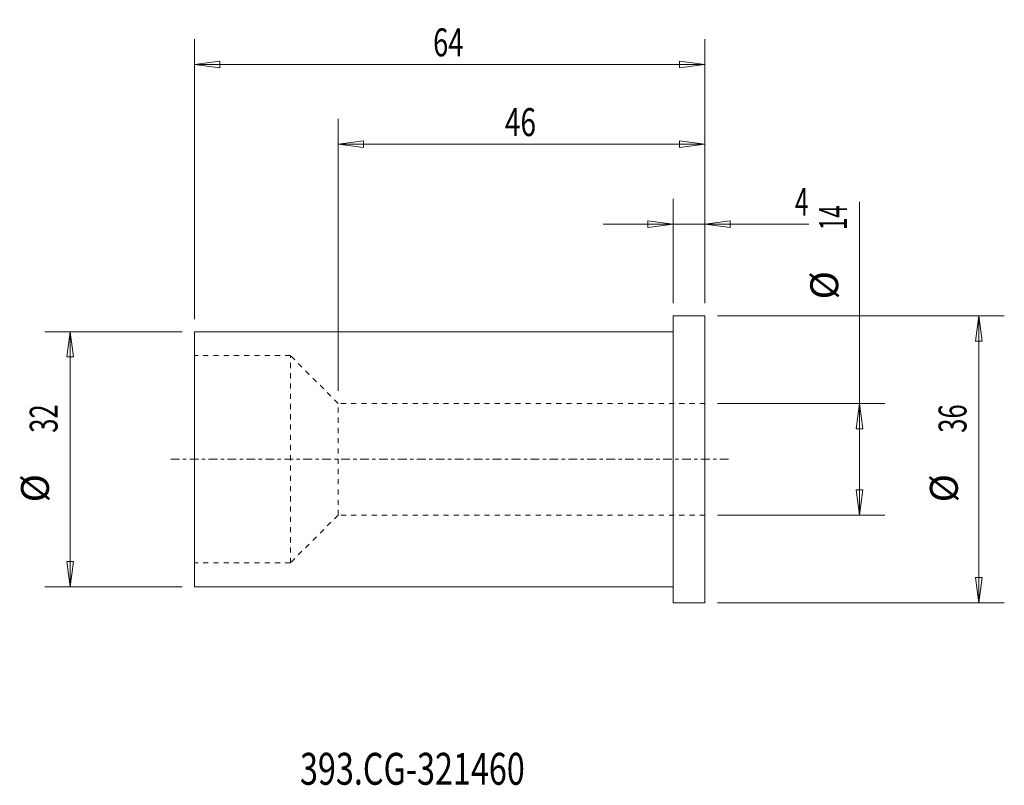
# Model space of a CAD drawing. Units: millimetres. Extents: x -82 to 42, y -41 to 55.
import ezdxf

# ---------------------------------------------------------------- set-up
doc = ezdxf.new("R2010")
doc.units = ezdxf.units.MM
doc.linetypes.add('CENTER', pattern=[47.5, 22, -8.5, 8.5, -8.5])
doc.linetypes.add('DASHED', pattern=[25.72, 12.86, -12.86])
for name, color, linetype in [('1', 4, 'Continuous'), ('2', 7, 'Continuous'), ('SK1', 4, 'Continuous'), ('SK2', 7, 'Continuous'), ('SK3', 1, 'DASHED'), ('SK4', 2, 'CENTER'), ('SK6', 5, 'Continuous')]:
    doc.layers.add(name, color=color, linetype=linetype)
doc.styles.add('iso_b_vert', font='simplex.shx')
doc.dimstyles.get("Standard").update_dxf_attribs({"dimtxt": 0.18, "dimasz": 0.18, "dimexe": 0.18, "dimexo": 0.0625, "dimgap": 0.09, "dimtad": 1, "dimzin": 0, "dimdsep": 52, "dimtxsty": 'Standard', "dimcen": 0.09, "dimadec": 0, "dimazin": 0, "dimtfac": 1, "dimtdec": 4, "dimtofl": 0, "dimtmove": 0, "dimatfit": 3, "dimfxl": 1, "dimtolj": 1, "dimtzin": 0, "dimarcsym": 0})

# ---------------------------------------------------------------- blocks, each defined once
blk = doc.blocks.new('_U0')
at = {"layer": '2', "lineweight": 13}
for p, q in [((0, 19.5875), (0, 32.67488)), ((4, 19.5875), (4, 32.67488)), ((0, 29.49988), (-3.175002, 29.917877)), ((-3.174998, 29.081883), (-3.175002, 29.917877)), ((4, 29.49988), (7.174998, 29.917877)), ((7.174998, 29.917877), (7.175002, 29.081883)), ((-8.7503, 29.49988), (17.046566, 29.49988)), ((0, 29.49988), (-3.174998, 29.081883)), ((4, 29.49988), (7.175002, 29.081883))]:
    blk.add_line(p, q, dxfattribs=at)
at = {"layer": '2', "lineweight": 18, "insert": (15.298006, 30.532549), "char_height": 3.50012, "attachment_point": 7, "line_spacing_factor": 1.084337, "style": 'iso_b_vert'}
blk.add_mtext('\\W0.6380;4', dxfattribs=at)
blk = doc.blocks.new('_Closed')
at = {"lineweight": -2}
for p, q in [((-1, 0.166667), (0, 0)), ((-1, 0.166667), (-1, -0.166667)), ((0, 0), (-1, -0.166667)), ((0, 0), (-1, 0))]:
    blk.add_line(p, q, dxfattribs=at)
blk = doc.blocks.new('_U1')
at = {"layer": 'SK2', "lineweight": 13}
for p, q in [((-42, 8.5875), (-42, 42.67488)), ((4, 19.5875), (4, 42.67488)), ((-42, 39.49988), (-38.825002, 39.917877)), ((-38.825002, 39.917877), (-38.824998, 39.081883)), ((4, 39.49988), (0.824998, 39.917877)), ((0.825002, 39.081883), (0.824998, 39.917877)), ((4, 39.49988), (-42, 39.49988)), ((-42, 39.49988), (-38.824998, 39.081883)), ((4, 39.49988), (0.825002, 39.081883))]:
    blk.add_line(p, q, dxfattribs=at)
at = {"layer": 'SK2', "lineweight": 18, "insert": (-21.089305, 40.532549), "char_height": 3.50012, "attachment_point": 7, "line_spacing_factor": 1.084337, "style": 'iso_b_vert'}
blk.add_mtext('\\W0.7361;46', dxfattribs=at)
blk = doc.blocks.new('_U2')
at = {"layer": 'SK2', "lineweight": 13}
for p, q in [((-60, 17.5875), (-60, 52.67488)), ((4, 19.5875), (4, 52.67488)), ((-60, 49.49988), (-56.825002, 49.917877)), ((4, 49.49988), (-60, 49.49988)), ((-60, 49.49988), (-56.824998, 49.081883)), ((-56.825002, 49.917877), (-56.824998, 49.081883)), ((4, 49.49988), (0.824998, 49.917877)), ((0.825002, 49.081883), (0.824998, 49.917877)), ((4, 49.49988), (0.825002, 49.081883))]:
    blk.add_line(p, q, dxfattribs=at)
at = {"layer": 'SK2', "lineweight": 18, "insert": (-30.089305, 50.532549), "char_height": 3.50012, "attachment_point": 7, "line_spacing_factor": 1.084337, "style": 'iso_b_vert'}
blk.add_mtext('\\W0.7167;64', dxfattribs=at)

msp = doc.modelspace()

# ---------------------------------------------------------------- linework, layer by layer
at = {"layer": '1', "lineweight": 18}
for p, q in [((0, -18), (0, 18)), ((4, 18), (0, 18)), ((4, -18), (4, 18)), ((0, -18), (4, -18))]:
    msp.add_line(p, q, dxfattribs=at)
at = {"layer": '1', "lineweight": 13}
for p, q in [((38.37515, 18), (37.957153, 14.824998)), ((38.37515, 18), (38.793147, 14.825002)), ((-75.62485, 16), (-76.042847, 12.824998)), ((-75.62485, 16), (-75.206853, 12.825002)), ((38.793147, 14.825002), (37.957153, 14.824998)), ((-75.206853, 12.825002), (-76.042847, 12.824998)), ((23.37515, 7), (22.957153, 3.824998)), ((23.37515, 7), (23.793147, 3.825002)), ((23.793147, 3.825002), (22.957153, 3.824998)), ((22.957153, -3.825002), (23.793147, -3.824998)), ((23.37515, -7), (22.957153, -3.825002)), ((23.37515, -7), (23.793147, -3.824998)), ((-76.042847, -12.825002), (-75.206853, -12.824998)), ((-75.62485, -16), (-76.042847, -12.825002)), ((-75.62485, -16), (-75.206853, -12.824998)), ((37.957153, -14.825002), (38.793147, -14.824998)), ((38.37515, -18), (37.957153, -14.825002)), ((38.37515, -18), (38.793147, -14.824998))]:
    msp.add_line(p, q, dxfattribs=at)
at = {"layer": 'SK1', "lineweight": 18}
for p, q in [((-60, -16), (-60, 16)), ((0, 16), (-60, 16)), ((-60, -16), (0, -16))]:
    msp.add_line(p, q, dxfattribs=at)
at = {"layer": 'SK2', "lineweight": 13}
for p, q in [((23.37515, -7), (23.37515, 32.286517)), ((5.5875, 18), (41.55015, 18)), ((38.37515, 18), (38.37515, -18)), ((-61.5875, 16), (-78.79985, 16)), ((-75.62485, 16), (-75.62485, -16)), ((5.5875, 7), (26.55015, 7)), ((5.5875, -7), (26.55015, -7)), ((-61.5875, -16), (-78.79985, -16)), ((5.5875, -18), (41.55015, -18))]:
    msp.add_line(p, q, dxfattribs=at)
at = {"layer": 'SK3', "lineweight": 18, "ltscale": 0.05}
for p, q in [((-48, 13), (-60, 13)), ((-42, 7), (-48, 13)), ((-48, -13), (-48, 13)), ((4, 7), (-42, 7)), ((-42, -7), (-42, 7)), ((-42, -7), (-48, -13)), ((4, -7), (-42, -7)), ((-48, -13), (-60, -13))]:
    msp.add_line(p, q, dxfattribs=at)
at = {"layer": 'SK4', "lineweight": 18, "ltscale": 0.05}
msp.add_line((-63, 0), (7, 0), dxfattribs=at)

# ---------------------------------------------------------------- texts
at = {"layer": 'SK2', "lineweight": 18, "char_height": 3.50012, "attachment_point": 7, "rotation": 90, "line_spacing_factor": 1.084337, "style": 'iso_b_vert'}
for s, insert in [('\\W0.5785;14', (21.810463, 28.770365)), ('%%c', (21.810463, 20.04741)), ('\\W0.6740;32', (-77.189537, 3.317682)), ('\\W0.6740;36', (36.810463, 3.317682)), ('%%c', (-77.189537, -5.405274)), ('%%c', (36.810463, -5.405274))]:
    msp.add_mtext(s, dxfattribs=dict(at, insert=insert))
at = {"layer": 'SK6', "lineweight": 18, "insert": (-46.788, -40.819847), "char_height": 4, "attachment_point": 7, "line_spacing_factor": 1.084337, "style": 'iso_b_vert'}
msp.add_mtext('\\W0.7437;393.CG-321460', dxfattribs=at)

# ---------------------------------------------------------------- dimensions: what is measured, and where the dimension line sits
at = {"layer": '2', "lineweight": 18}
dim = msp.add_linear_dim(base=(0, 29.49988), p1=(4, 18), p2=(0, 18), dimstyle='Standard', override={"dimtxt": 3.50012, "dimasz": 3.175, "dimexe": 3.175, "dimexo": 1.5875, "dimgap": 1.75006, "dimtad": 1, "dimtih": 1, "dimtoh": 0, "dimdec": 1, "dimlfac": 1, "dimzin": 8, "dimdsep": 46, "dimlunit": 2, "dimpost": '<>', "dimtxsty": 'iso_b_vert', "dimblk1": 'Closed', "dimblk2": 'Closed', "dimsah": 1, "dimse1": 0, "dimse2": 0, "dimsd1": 0, "dimsd2": 0, "dimclrd": 9, "dimclre": 150, "dimclrt": 43, "dimtol": 0, "dimtm": -0.1, "dimtfac": 0.999966, "dimtdec": 2, "dimtofl": 1, "dimtmove": 0, "dimtzin": 8, "dimlwd": 13, "dimlwe": 13}, dxfattribs=at)
dim.commit()
dim.dimension.update_dxf_attribs({"geometry": '_U0', "text_midpoint": (17.156483, 29.49988)})
at = {"layer": 'SK2', "lineweight": 18}
for base, p2, picture, middle in [((-60, 49.49988), (-60, 16), '_U2', (-28, 49.49988)), ((-42, 39.49988), (-42, 7), '_U1', (-19, 39.49988))]:
    dim = msp.add_linear_dim(base=base, p1=(4, 18), p2=p2, dimstyle='Standard', override={"dimtxt": 3.50012, "dimasz": 3.175, "dimexe": 3.175, "dimexo": 1.5875, "dimgap": 1.75006, "dimtad": 1, "dimtih": 1, "dimtoh": 0, "dimdec": 1, "dimlfac": 1, "dimzin": 8, "dimdsep": 46, "dimlunit": 2, "dimpost": '<>', "dimtxsty": 'iso_b_vert', "dimblk1": 'Closed', "dimblk2": 'Closed', "dimsah": 1, "dimse1": 0, "dimse2": 0, "dimsd1": 0, "dimsd2": 0, "dimclrd": 9, "dimclre": 150, "dimclrt": 43, "dimtol": 0, "dimtm": -0.1, "dimtfac": 0.999966, "dimtdec": 2, "dimtofl": 1, "dimtmove": 0, "dimtzin": 8, "dimlwd": 13, "dimlwe": 13}, dxfattribs=at)
    dim.commit()
    dim.dimension.update_dxf_attribs({"geometry": picture, "text_midpoint": middle})

doc.saveas('drawing.dxf')
